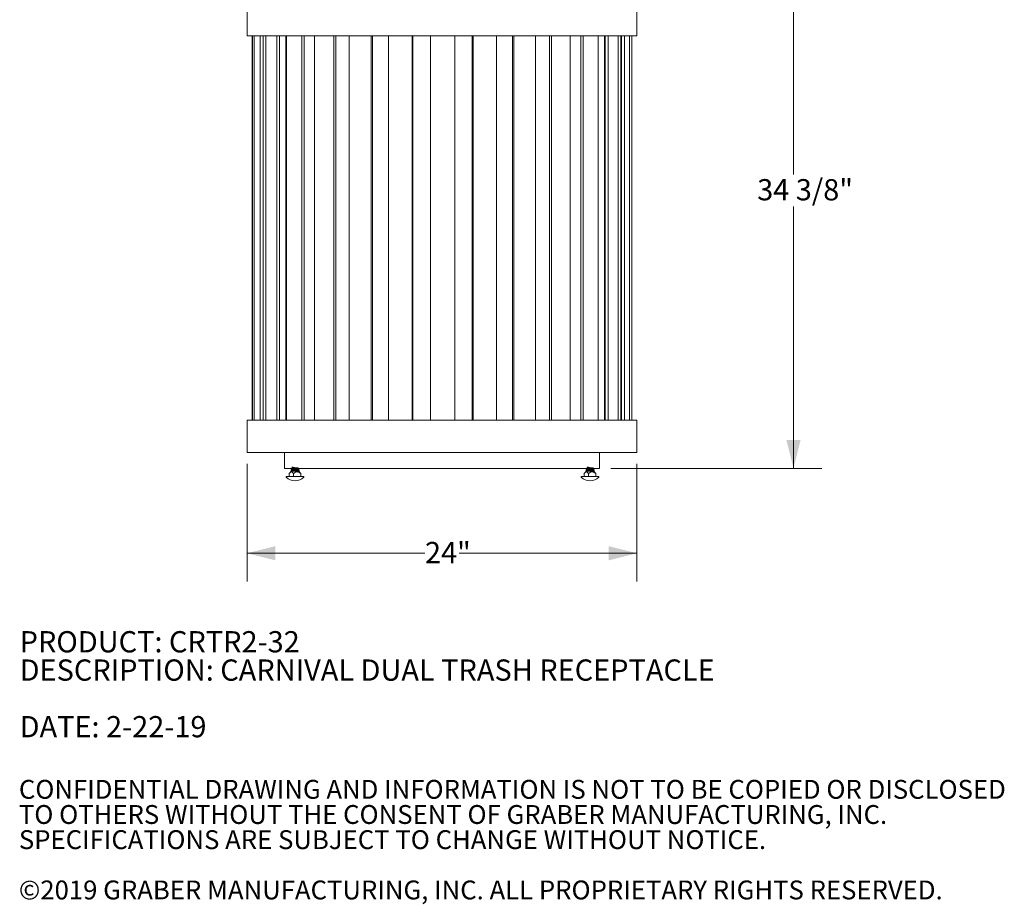
# Model space of a CAD drawing. Units: inches. Extents: x 0.1 to 8.5, y 0.3 to 10.8.
# Drawn here: x 0.1 to 4.5, y 0.3 to 4.2 of the extents above; entities that cross this region are included whole.
import ezdxf

# ---------------------------------------------------------------- set-up
doc = ezdxf.new("R2010")
doc.units = ezdxf.units.IN
doc.header["$MEASUREMENT"] = 0
doc.styles.add('SLDTEXTSTYLE0', font='TXT', dxfattribs={"width": 0.605})
doc.dimstyles.new('SLDDIMSTYLE1', dxfattribs={"dimtxt": 0.091003, "dimasz": 0.125, "dimexe": 0, "dimexo": 0.0625, "dimgap": 0.022751, "dimtad": 0, "dimtih": 1, "dimtoh": 1, "dimdec": 6, "dimlfac": 14, "dimrnd": 1e-09, "dimzin": 12, "dimdsep": 46, "dimlunit": 5, "dimtxsty": 'SLDTEXTSTYLE0', "dimsah": 1, "dimcen": 0.09, "dimadec": 0, "dimazin": 3, "dimtfac": 1, "dimtdec": 3, "dimtofl": 0, "dimtmove": 0, "dimatfit": 3, "dimfxl": 0, "dimfrac": 2, "dimtolj": 1, "dimtzin": 12, "dimarcsym": 0})
doc.dimstyles.new('SLDDIMSTYLE2', dxfattribs={"dimtxt": 0.091003, "dimasz": 0.125, "dimexe": 0, "dimexo": 0.0625, "dimgap": 0.022751, "dimtad": 0, "dimtih": 1, "dimtoh": 1, "dimdec": 3, "dimlfac": 14, "dimrnd": 1e-09, "dimzin": 12, "dimdsep": 46, "dimlunit": 5, "dimtxsty": 'SLDTEXTSTYLE0', "dimsah": 1, "dimcen": 0.09, "dimadec": 0, "dimazin": 3, "dimtfac": 1, "dimtdec": 3, "dimtofl": 0, "dimtmove": 0, "dimatfit": 3, "dimfxl": 0, "dimfrac": 2, "dimtolj": 1, "dimtzin": 12, "dimarcsym": 0})

# ---------------------------------------------------------------- blocks, each defined once
blk = doc.blocks.new('SW_NOTE_0')
at = {"color": 0, "linetype": 'Continuous', "lineweight": 0, "char_height": 0.09375, "attachment_point": 1, "style": 'SLDTEXTSTYLE0'}
for s, insert in [('PRODUCT: CRTR2-32', (0, 0.1209)), ('DESCRIPTION: CARNIVAL DUAL TRASH RECEPTACLE', (0, -0.0041)), ('DATE: 2-22-19', (0, -0.2541))]:
    blk.add_mtext(s, dxfattribs=dict(at, insert=insert))
blk = doc.blocks.new('SW_NOTE_2')
at = {"color": 0, "linetype": 'Continuous', "lineweight": 0, "char_height": 0.083333, "attachment_point": 1, "style": 'SLDTEXTSTYLE0'}
for s, insert in [('CONFIDENTIAL DRAWING AND INFORMATION IS NOT TO BE COPIED OR DISCLOSED', (0, 0.1074)), ('TO OTHERS WITHOUT THE CONSENT OF GRABER MANUFACTURING, INC.', (0, -0.0037)), ('SPECIFICATIONS ARE SUBJECT TO CHANGE WITHOUT NOTICE.', (0, -0.1148)), ('©2019 GRABER MANUFACTURING, INC. ALL PROPRIETARY RIGHTS RESERVED.', (0, -0.337))]:
    blk.add_mtext(s, dxfattribs=dict(at, insert=insert))
blk = doc.blocks.new('_D')
at = {"color": 7, "linetype": 'Continuous', "lineweight": 18}
for p, q in [((3.069, 4.7221), (3.6571, 4.7221)), ((3.5321, 4.7221), (3.5321, 3.5656)), ((3.5321, 2.2674), (3.5321, 3.4239)), ((2.7253, 2.2674), (3.6571, 2.2674))]:
    blk.add_line(p, q, dxfattribs=at)
for points in [[(3.5321, 4.7221), (3.5008, 4.5971), (3.5633, 4.5971)], [(3.5321, 2.2674), (3.5633, 2.3924), (3.5008, 2.3924)]]:
    blk.add_solid(points, dxfattribs=at)
at = {"color": 7, "linetype": 'Continuous', "lineweight": 18, "insert": (3.3715, 3.5448), "char_height": 0.09375, "attachment_point": 1, "style": 'SLDTEXTSTYLE0'}
blk.add_mtext('34 3/8"', dxfattribs=at)
blk = doc.blocks.new('_D_1')
at = {"color": 7, "linetype": 'Continuous', "lineweight": 18}
for p, q in [((1.1173, 2.2882), (1.1173, 1.7675)), ((2.8403, 2.2882), (2.8403, 1.7675)), ((1.1173, 1.8925), (1.9036, 1.8925)), ((2.8403, 1.8925), (2.054, 1.8925))]:
    blk.add_line(p, q, dxfattribs=at)
for points in [[(1.1173, 1.8925), (1.2423, 1.8613), (1.2423, 1.9238)], [(2.8403, 1.8925), (2.7153, 1.9238), (2.7153, 1.8613)]]:
    blk.add_solid(points, dxfattribs=at)
at = {"color": 7, "linetype": 'Continuous', "lineweight": 18, "insert": (1.9036, 1.9425), "char_height": 0.09375, "attachment_point": 1, "style": 'SLDTEXTSTYLE0'}
blk.add_mtext('24"', dxfattribs=at)

msp = doc.modelspace()

# ---------------------------------------------------------------- linework, layer by layer
at = {"color": 7, "linetype": 'Continuous', "lineweight": 18}
for p, q in [((1.11734221, 4.17747851), (1.11734221, 4.32033572)), ((2.8403028, 4.17747851), (2.8403028, 4.32033572)), ((2.8403028, 4.17747851), (1.11734221, 4.17747851)), ((1.13953354, 2.48105002), (1.13953354, 4.17747851)), ((1.1395343, 2.48105002), (1.1395343, 4.17747851)), ((1.14149994, 2.48105002), (1.14149994, 4.17747851)), ((1.14938767, 2.48105002), (1.14938767, 4.17747851)), ((1.17512855, 2.48105002), (1.17512855, 4.17747851)), ((1.18812918, 2.48105002), (1.18812918, 4.17747851)), ((1.19995381, 2.48105002), (1.19995381, 4.17747851)), ((1.20078628, 2.48105002), (1.20078628, 4.17747851)), ((1.24901316, 2.48105002), (1.24901316, 4.17747851)), ((1.26097256, 2.48105002), (1.26097256, 4.17747851)), ((1.28899684, 2.48105002), (1.28899684, 4.17747851)), ((1.29115575, 2.48105002), (1.29115575, 4.17747851)), ((1.35945294, 2.48105002), (1.35945294, 4.17747851)), ((1.36977211, 2.48105002), (1.36977211, 4.17747851)), ((1.41596957, 2.48105002), (1.41596957, 4.17747851)), ((1.50091616, 2.48105002), (1.50091616, 4.17747851)), ((1.50907828, 2.48105002), (1.50907828, 4.17747851)), ((1.568976, 2.48105002), (1.568976, 4.17747851)), ((1.6663171, 2.48105002), (1.6663171, 4.17747851)), ((1.67191327, 2.48105002), (1.67191327, 4.17747851)), ((1.74251106, 2.48105002), (1.74251106, 4.17747851)), ((1.84737102, 2.48105002), (1.84737102, 4.17747851)), ((1.85012097, 2.48105002), (1.85012097, 4.17747851)), ((1.92764866, 2.48105002), (1.92764866, 4.17747851)), ((1.92788269, 2.48105002), (1.92788269, 4.17747851)), ((2.03500918, 2.48105002), (2.03500918, 4.17747851)), ((2.11259955, 2.48105002), (2.11259955, 4.17747851)), ((2.11580581, 2.48105002), (2.11580581, 4.17747851)), ((2.21983303, 2.48105002), (2.21983303, 4.17747851)), ((2.2908497, 2.48105002), (2.2908497, 4.17747851)), ((2.29686762, 2.48105002), (2.29686762, 4.17747851)), ((2.39258497, 2.48105002), (2.39258497, 4.17747851)), ((2.45347084, 2.48105002), (2.45347084, 4.17747851)), ((2.46199895, 2.48105002), (2.46199895, 4.17747851)), ((2.5446121, 2.48105002), (2.5446121, 4.17747851)), ((2.59231744, 2.48105002), (2.59231744, 4.17747851)), ((2.6029286, 2.48105002), (2.6029286, 4.17747851)), ((2.66829953, 2.48105002), (2.66829953, 4.17747851)), ((2.69641525, 2.48105002), (2.69641525, 4.17747851)), ((2.70043487, 2.48105002), (2.70043487, 4.17747851)), ((2.71259759, 2.48105002), (2.71259759, 4.17747851)), ((2.75745193, 2.48105002), (2.75745193, 4.17747851)), ((2.76937856, 2.48105002), (2.76937856, 4.17747851)), ((2.77240765, 2.48105002), (2.77240765, 4.17747851)), ((2.78551271, 2.48105002), (2.78551271, 4.17747851)), ((2.80760381, 2.48105002), (2.80760381, 4.17747851)), ((2.81811147, 2.48105002), (2.81811147, 4.17747851)), ((1.11734221, 2.33819287), (1.11734221, 2.48105002)), ((2.8403028, 2.48105002), (1.11734221, 2.48105002)), ((2.8403028, 2.33819287), (2.8403028, 2.48105002)), ((2.8403028, 2.33819287), (1.11734221, 2.33819287)), ((1.28239394, 2.33819287), (1.28239394, 2.26735002)), ((2.67525107, 2.26735002), (2.67525107, 2.33819287)), ((1.88209293, 2.26735002), (1.28239394, 2.26735002)), ((1.31155283, 2.26414507), (1.31155283, 2.26345825)), ((1.31436322, 2.26735002), (1.31526999, 2.26684466)), ((1.31526999, 2.26689003), (1.31526999, 2.2662526)), ((1.34355001, 2.26345596), (1.34355001, 2.26409842)), ((1.34719736, 2.26696797), (1.34651118, 2.26735002)), ((1.34726713, 2.2662055), (1.34726713, 2.26689232)), ((2.67525107, 2.26735002), (1.88209293, 2.26735002)), ((2.61512426, 2.26414507), (2.61512426, 2.26345825)), ((2.61793465, 2.26735002), (2.61884142, 2.26684466)), ((2.61884142, 2.26689003), (2.61884142, 2.2662526)), ((2.64712144, 2.26345596), (2.64712144, 2.26409842)), ((2.65076879, 2.26696797), (2.65008261, 2.26735002)), ((2.65083856, 2.2662055), (2.65083856, 2.26689232)), ((1.29226714, 2.23163573), (1.29724331, 2.23163573)), ((1.29724331, 2.23163573), (1.36655286, 2.23163573)), ((1.30404094, 2.24453149), (1.30404094, 2.23163573)), ((1.31032168, 2.25170716), (1.30796557, 2.24935101)), ((1.31155283, 2.25865056), (1.31155283, 2.25796374)), ((1.33243762, 2.25467942), (1.31155283, 2.25467942)), ((1.31536163, 2.25531469), (1.31433963, 2.25474498)), ((1.31526999, 2.26139552), (1.31526999, 2.26075809)), ((1.31526999, 2.25590102), (1.31526999, 2.25526359)), ((1.32261237, 2.24453149), (1.32261237, 2.23163573)), ((1.34355001, 2.25796145), (1.34355001, 2.25860392)), ((1.34726713, 2.25467942), (1.34402642, 2.25467942)), ((1.34618219, 2.25457597), (1.34723298, 2.25516123)), ((1.34726713, 2.260711), (1.34726713, 2.26139781)), ((1.34726713, 2.25521649), (1.34726713, 2.25590331)), ((1.35085443, 2.24935101), (1.34849828, 2.25170716)), ((1.35477902, 2.24453149), (1.35477902, 2.23163573)), ((2.59583857, 2.23163573), (2.60081474, 2.23163573)), ((2.60081474, 2.23163573), (2.67012425, 2.23163573)), ((2.60761237, 2.24453149), (2.60761237, 2.23163573)), ((2.61389311, 2.25170716), (2.61153696, 2.24935101)), ((2.61512426, 2.25865056), (2.61512426, 2.25796374)), ((2.63600906, 2.25467942), (2.61512426, 2.25467942)), ((2.61893306, 2.25531469), (2.61791106, 2.25474498)), ((2.61884142, 2.26139552), (2.61884142, 2.26075809)), ((2.61884142, 2.25590102), (2.61884142, 2.25526359)), ((2.6261838, 2.24453149), (2.6261838, 2.23163573)), ((2.64712144, 2.25796145), (2.64712144, 2.25860392)), ((2.65083856, 2.25467942), (2.64759785, 2.25467942)), ((2.64975362, 2.25457597), (2.65080441, 2.25516123)), ((2.65083856, 2.260711), (2.65083856, 2.26139781)), ((2.65083856, 2.25521649), (2.65083856, 2.25590331)), ((2.65442586, 2.24935101), (2.65206971, 2.25170716)), ((2.65835045, 2.24453149), (2.65835045, 2.23163573))]:
    msp.add_line(p, q, dxfattribs=at)
for centre, radius, start, end in [((1.29226713, 2.22970716), 0.00192857, 90, 224.88550673), ((1.32940999, 2.26670187), 0.05435185, 224.88550673, 315.11449327), ((1.30734943, 2.25467942), 0.00420341, 315, 0), ((1.35147054, 2.25467942), 0.00420341, 180, 225), ((1.36655284, 2.22970716), 0.00192857, 315.11449327, 90), ((2.59583856, 2.22970716), 0.00192857, 90, 224.88550673), ((2.63298141, 2.26670187), 0.05435185, 224.88550673, 315.11449327), ((2.61092086, 2.25467942), 0.00420341, 315, 0), ((2.65504197, 2.25467942), 0.00420341, 180, 225), ((2.67012427, 2.22970716), 0.00192857, 315.11449327, 90)]:
    msp.add_arc(centre, radius, start, end, dxfattribs=at)
for points, knots in [([(1.31536163, 2.2663037), (1.31473886, 2.26595644), (1.31349264, 2.26526154), (1.31224617, 2.26456779), (1.3116226, 2.26422072)], [0, 0, 0, 0, 0.4997309532, 1, 1, 1, 1]), ([(1.31164334, 2.26336989), (1.31226626, 2.26302335), (1.31347567, 2.26235054), (1.31468401, 2.26167685), (1.31526999, 2.26135015)], [0, 0, 0, 0, 0.515057585, 1, 1, 1, 1]), ([(1.34696542, 2.26689232), (1.34696726, 2.26681715), (1.3469719, 2.26662845), (1.34388055, 2.26631659), (1.33858821, 2.26597638), (1.3317945, 2.2656362), (1.3246797, 2.26528566), (1.31822356, 2.26494871), (1.31366048, 2.26460274), (1.31143685, 2.26433362), (1.31177145, 2.26418257), (1.31185454, 2.26414507)], [0, 0, 0, 0, 0.0831446576, 0.2087195667, 0.3334515719, 0.4581832504, 0.5837589862, 0.7082572453, 0.833451794, 0.9586431291, 1, 1, 1, 1]), ([(1.34689121, 2.26614988), (1.34692624, 2.26609317), (1.34696179, 2.26603561), (1.34604968, 2.26586256), (1.34392673, 2.26562855), (1.33856259, 2.26528915), (1.33179919, 2.26494939), (1.32467846, 2.26459885), (1.31822389, 2.2642619), (1.31366038, 2.26391593), (1.31143686, 2.2636468), (1.31177145, 2.26349576), (1.31185454, 2.26345825)], [0, 0, 0, 0, 0.0640345738, 0.0649912371, 0.1927094512, 0.3195722965, 0.4469012136, 0.5750917635, 0.7021824008, 0.8299838263, 0.9577819713, 1, 1, 1, 1]), ([(1.32577778, 2.26735002), (1.32417526, 2.26964111), (1.32139927, 2.27360989), (1.31676126, 2.27191089), (1.31504928, 2.27187748), (1.31539051, 2.27145706), (1.31790062, 2.271129), (1.3221561, 2.27078289), (1.32751746, 2.27044396), (1.33348826, 2.2700739), (1.33853558, 2.26973312), (1.34207735, 2.26939096), (1.34379422, 2.26906429), (1.34342323, 2.26872761), (1.34092077, 2.26837701), (1.33666402, 2.26803684), (1.33130067, 2.26769663), (1.32566787, 2.26734612), (1.32053592, 2.26700912), (1.31700043, 2.2666633), (1.31526107, 2.26642737), (1.31539889, 2.26630913), (1.31540416, 2.2663046)], [0, 0, 0, 0, 0.070467794, 0.1220691493, 0.1736691511, 0.2249828252, 0.2767431518, 0.3281527696, 0.3795627687, 0.4313219689, 0.4916408181, 0.5341758513, 0.5857773297, 0.6370910038, 0.6888501043, 0.7402604565, 0.7916708246, 0.8434300188, 0.8947438479, 0.9463452031, 0.9979452049, 1, 1, 1, 1]), ([(1.34331065, 2.26345782), (1.34331202, 2.26338279), (1.34331545, 2.26319423), (1.34086818, 2.26288253), (1.33667807, 2.26254232), (1.33129687, 2.26220213), (1.32566888, 2.26185161), (1.32053565, 2.26151461), (1.31700051, 2.26116879), (1.31526107, 2.26093286), (1.31539889, 2.26081462), (1.31540416, 2.26081009)], [0, 0, 0, 0, 0.086131388, 0.2164698946, 0.3459302067, 0.4753905438, 0.605729286, 0.7349465209, 0.8648877971, 0.9948256651, 1, 1, 1, 1]), ([(1.31716439, 2.26735002), (1.31630605, 2.26723452), (1.31516143, 2.26708051), (1.31544027, 2.2669291), (1.31551001, 2.26689123)], [0, 0, 0, 0, 0.7498893024, 1, 1, 1, 1]), ([(1.3433169, 2.2640715), (1.343274, 2.26402074), (1.34313571, 2.2638571), (1.34086308, 2.26356904), (1.33667914, 2.26322923), (1.33129769, 2.26288891), (1.32566451, 2.26253842), (1.32055216, 2.26220145), (1.31693839, 2.26185549), (1.31517713, 2.261586), (1.31544341, 2.26143459), (1.31551001, 2.26139672)], [0, 0, 0, 0, 0.0579918477, 0.1869579692, 0.315055128, 0.4431523416, 0.5721186962, 0.6999753522, 0.8285484259, 0.9571181272, 1, 1, 1, 1]), ([(1.34349851, 2.26406972), (1.3441208, 2.26441654), (1.34536597, 2.2651105), (1.34661045, 2.26580356), (1.34723298, 2.26615025)], [0, 0, 0, 0, 0.4997670898, 1, 1, 1, 1]), ([(1.34719736, 2.26147347), (1.3465738, 2.26182053), (1.34535791, 2.26249729), (1.34414224, 2.26317513), (1.34355001, 2.26350534)], [0, 0, 0, 0, 0.5128363987, 1, 1, 1, 1]), ([(2.61893306, 2.2663037), (2.61831027, 2.26595644), (2.61706404, 2.26526156), (2.61581758, 2.26456779), (2.61519403, 2.26422072)], [0, 0, 0, 0, 0.4997395046, 1, 1, 1, 1]), ([(2.61521477, 2.26336989), (2.61583769, 2.26302335), (2.6170471, 2.26235054), (2.61825544, 2.26167685), (2.61884142, 2.26135015)], [0, 0, 0, 0, 0.515057585, 1, 1, 1, 1]), ([(2.65053685, 2.26689232), (2.6505387, 2.26681715), (2.65054333, 2.26662845), (2.64745198, 2.26631659), (2.64215964, 2.26597638), (2.63536593, 2.2656362), (2.62825113, 2.26528566), (2.62179499, 2.26494871), (2.61723185, 2.26460275), (2.61500829, 2.26433362), (2.61534288, 2.26418257), (2.61542597, 2.26414507)], [0, 0, 0, 0, 0.0831446365, 0.2087195137, 0.3334514873, 0.4581831341, 0.5837588381, 0.7082570655, 0.8334520771, 0.9586431396, 1, 1, 1, 1]), ([(2.65046264, 2.26614988), (2.65049767, 2.26609317), (2.65053323, 2.26603561), (2.64962111, 2.26586256), (2.64749816, 2.26562855), (2.64213402, 2.26528915), (2.63537063, 2.26494939), (2.62824988, 2.26459885), (2.62179533, 2.26426189), (2.61723176, 2.26391594), (2.6150083, 2.2636468), (2.61534288, 2.26349576), (2.61542597, 2.26345825)], [0, 0, 0, 0, 0.0640345572, 0.0649912202, 0.1927094013, 0.3195722137, 0.4469010978, 0.5750916145, 0.7021822189, 0.8299841162, 0.9577819823, 1, 1, 1, 1]), ([(2.62934917, 2.26735002), (2.62774667, 2.26964111), (2.62497071, 2.2736099), (2.62033262, 2.27191089), (2.61862074, 2.27187748), (2.61896187, 2.27145706), (2.62147207, 2.271129), (2.62572753, 2.27078289), (2.63108889, 2.27044396), (2.6370597, 2.2700739), (2.64210702, 2.26973312), (2.64564878, 2.26939096), (2.64736566, 2.26906429), (2.64699467, 2.26872761), (2.6444922, 2.26837701), (2.64023545, 2.26803684), (2.6348721, 2.26769663), (2.6292393, 2.26734612), (2.62410736, 2.26700912), (2.6205718, 2.2666633), (2.6188325, 2.26642737), (2.61897032, 2.26630913), (2.6189756, 2.2663046)], [0, 0, 0, 0, 0.0704675265, 0.1220691309, 0.1736689996, 0.2249826404, 0.2767431314, 0.3281527412, 0.3795627324, 0.4313219246, 0.4916407645, 0.5341757911, 0.5857772616, 0.6370909278, 0.6888500204, 0.7402603646, 0.7916707248, 0.843429911, 0.8947437322, 0.9463453366, 0.9979452052, 1, 1, 1, 1]), ([(2.64688209, 2.26345782), (2.64688345, 2.26338279), (2.64688688, 2.26319423), (2.64443962, 2.26288253), (2.6402495, 2.26254232), (2.63486831, 2.26220213), (2.62924031, 2.26185161), (2.62410709, 2.26151461), (2.62057188, 2.26116879), (2.6188325, 2.26093286), (2.61897032, 2.26081462), (2.6189756, 2.26081009)], [0, 0, 0, 0, 0.0861313594, 0.2164698227, 0.3459300918, 0.4753903859, 0.6057290848, 0.7349462767, 0.8648881572, 0.9948256668, 1, 1, 1, 1]), ([(2.62073579, 2.26735002), (2.61987746, 2.26723452), (2.61873286, 2.26708051), (2.6190117, 2.2669291), (2.61908145, 2.26689123)], [0, 0, 0, 0, 0.7498888474, 1, 1, 1, 1]), ([(2.64688833, 2.2640715), (2.64684543, 2.26402074), (2.64670714, 2.2638571), (2.64443451, 2.26356904), (2.64025057, 2.26322923), (2.63486912, 2.26288891), (2.62923594, 2.26253842), (2.6241236, 2.26220145), (2.62050976, 2.26185549), (2.61874857, 2.261586), (2.61901485, 2.26143459), (2.61908145, 2.26139672)], [0, 0, 0, 0, 0.05799182868, 0.18695790771, 0.31505502445, 0.4431521959, 0.57211850812, 0.69997512211, 0.82854879414, 0.95711814128, 1, 1, 1, 1]), ([(2.64706994, 2.26406972), (2.64769224, 2.26441654), (2.64893741, 2.2651105), (2.65018188, 2.26580356), (2.65080441, 2.26615025)], [0, 0, 0, 0, 0.4997670898, 1, 1, 1, 1]), ([(2.65076879, 2.26147347), (2.65014524, 2.26182053), (2.64892934, 2.26249729), (2.64771367, 2.26317513), (2.64712144, 2.26350534)], [0, 0, 0, 0, 0.5128363987, 1, 1, 1, 1]), ([(1.30404094, 2.24453149), (1.30500551, 2.24583736), (1.3070953, 2.24866662), (1.30954237, 2.25093732), (1.31099213, 2.25164445), (1.31112071, 2.25170716)], [0, 0, 0, 0, 0.4385791347, 0.9502072892, 1, 1, 1, 1]), ([(1.31112071, 2.25170716), (1.31185603, 2.25202126), (1.31332668, 2.25264944), (1.31479729, 2.25202126), (1.3155326, 2.25170716)], [0, 0, 0, 0, 0.5000011637, 1, 1, 1, 1]), ([(1.31536163, 2.26080919), (1.31473886, 2.26046193), (1.31349264, 2.25976703), (1.31224617, 2.25907328), (1.3116226, 2.25872621)], [0, 0, 0, 0, 0.4997309532, 1, 1, 1, 1]), ([(1.31164334, 2.25787539), (1.31226626, 2.25752885), (1.31347567, 2.25685604), (1.31468401, 2.25618235), (1.31526999, 2.25585564)], [0, 0, 0, 0, 0.51505695247, 1, 1, 1, 1]), ([(1.34696542, 2.26139781), (1.34696726, 2.26132264), (1.3469719, 2.26113394), (1.34388055, 2.26082207), (1.33858821, 2.26048189), (1.3317945, 2.2601417), (1.3246797, 2.25979116), (1.31822356, 2.25945421), (1.31366048, 2.25910823), (1.31143685, 2.25883911), (1.31177145, 2.25868806), (1.31185454, 2.25865056)], [0, 0, 0, 0, 0.0831446576, 0.2087195667, 0.3334515627, 0.4581832411, 0.583758977, 0.708257236, 0.833451794, 0.9586431292, 1, 1, 1, 1]), ([(1.34689121, 2.26065537), (1.34692624, 2.26059854), (1.3469618, 2.26054086), (1.34604967, 2.26036853), (1.34392673, 2.26013382), (1.33856259, 2.25979472), (1.33179919, 2.25945486), (1.32467846, 2.25910435), (1.31822389, 2.25876738), (1.31366038, 2.25842142), (1.31143686, 2.25815229), (1.31177145, 2.25800125), (1.31185454, 2.25796374)], [0, 0, 0, 0, 0.0640345738, 0.0649912276, 0.1927094513, 0.3195722872, 0.4469012136, 0.5750917636, 0.7021824008, 0.8299838263, 0.9577819713, 1, 1, 1, 1]), ([(1.34331065, 2.25796331), (1.34331202, 2.25788828), (1.34331545, 2.25769972), (1.34086819, 2.25738801), (1.33667807, 2.25704782), (1.33129687, 2.25670763), (1.32566888, 2.25635711), (1.32053565, 2.2560201), (1.31700051, 2.25567431), (1.31526107, 2.25543826), (1.31539889, 2.25532012), (1.31540416, 2.25531559)], [0, 0, 0, 0, 0.0861313893, 0.2164698978, 0.3459301967, 0.4753905357, 0.6057292799, 0.7349465167, 0.8648878102, 0.9948256801, 1, 1, 1, 1]), ([(1.3433169, 2.25857699), (1.343274, 2.25852623), (1.34313571, 2.25836259), (1.34086308, 2.25807453), (1.33667914, 2.25773471), (1.33129769, 2.25739442), (1.32566451, 2.25704392), (1.32055216, 2.25670695), (1.31693839, 2.25636099), (1.31517713, 2.2560915), (1.31544341, 2.25594009), (1.31551001, 2.25590222)], [0, 0, 0, 0, 0.0579918486, 0.186957972, 0.3150551327, 0.4431523332, 0.5721186897, 0.6999753477, 0.8285484233, 0.9571181265, 1, 1, 1, 1]), ([(1.3155326, 2.25170716), (1.31609993, 2.25138489), (1.31765592, 2.25050102), (1.32003385, 2.24802395), (1.3217478, 2.2457025), (1.32261237, 2.24453149)], [0, 0, 0, 0, 0.2214123173, 0.6072544561, 1, 1, 1, 1]), ([(1.32261237, 2.24453149), (1.32428309, 2.24583737), (1.32790285, 2.24866669), (1.33214107, 2.25093729), (1.33465216, 2.25164445), (1.33487486, 2.25170716)], [0, 0, 0, 0, 0.4385735641, 0.9502082021, 1, 1, 1, 1]), ([(1.34696542, 2.25590331), (1.34696746, 2.25582815), (1.34697259, 2.25563946), (1.34387607, 2.25532744), (1.33877556, 2.25499889), (1.33447685, 2.25478221), (1.33243762, 2.25467942)], [0, 0, 0, 0, 0.1864126752, 0.4679551748, 0.7476078602, 1, 1, 1, 1]), ([(1.33487486, 2.25170716), (1.33614848, 2.25202125), (1.33869573, 2.25264944), (1.34124292, 2.25202126), (1.34251652, 2.25170716)], [0, 0, 0, 0, 0.49999534541, 1, 1, 1, 1]), ([(1.34251652, 2.25170716), (1.34349917, 2.25138489), (1.34619429, 2.25050098), (1.35031294, 2.24802397), (1.35328155, 2.24570251), (1.35477902, 2.24453149)], [0, 0, 0, 0, 0.2214070034, 0.607252854, 1, 1, 1, 1]), ([(1.34349851, 2.25857521), (1.3441208, 2.25892204), (1.34536597, 2.25961601), (1.34661045, 2.26030905), (1.34723298, 2.26065574)], [0, 0, 0, 0, 0.4997682816, 1, 1, 1, 1]), ([(1.34719736, 2.25597896), (1.3465738, 2.25632602), (1.3453579, 2.25700278), (1.34414224, 2.25768062), (1.34355001, 2.25801084)], [0, 0, 0, 0, 0.5128357722, 1, 1, 1, 1]), ([(1.34689121, 2.25516087), (1.34692613, 2.25510404), (1.34696157, 2.25504635), (1.3461183, 2.2548869), (1.34506796, 2.25478273), (1.34402642, 2.25467942)], [0, 0, 0, 0, 0.3591436619, 0.3645091403, 1, 1, 1, 1]), ([(1.35477902, 2.24453149), (1.35383158, 2.2459175), (1.35256629, 2.24776849), (1.35111989, 2.24893554), (1.35075654, 2.24922871)], [0, 0, 0, 0, 0.7487908899, 1, 1, 1, 1]), ([(2.60761237, 2.24453149), (2.60857695, 2.24583736), (2.61066678, 2.24866661), (2.61311366, 2.25093734), (2.61456355, 2.25164445), (2.61469214, 2.25170716)], [0, 0, 0, 0, 0.4385791055, 0.9502060178, 1, 1, 1, 1]), ([(2.61469214, 2.25170716), (2.61542745, 2.25202126), (2.61689806, 2.25264944), (2.61836871, 2.25202126), (2.61910403, 2.25170716)], [0, 0, 0, 0, 0.4999988363, 1, 1, 1, 1]), ([(2.61893306, 2.26080919), (2.61831027, 2.26046193), (2.61706404, 2.25976705), (2.61581758, 2.25907328), (2.61519403, 2.25872621)], [0, 0, 0, 0, 0.4997395046, 1, 1, 1, 1]), ([(2.61521477, 2.25787539), (2.61583769, 2.25752885), (2.61704711, 2.25685604), (2.61825544, 2.25618235), (2.61884142, 2.25585564)], [0, 0, 0, 0, 0.51505695247, 1, 1, 1, 1]), ([(2.65053685, 2.26139781), (2.6505387, 2.26132264), (2.65054333, 2.26113394), (2.64745198, 2.26082207), (2.64215964, 2.26048189), (2.63536593, 2.2601417), (2.62825113, 2.25979116), (2.62179499, 2.25945421), (2.61723185, 2.25910823), (2.61500829, 2.25883911), (2.61534288, 2.25868806), (2.61542597, 2.25865056)], [0, 0, 0, 0, 0.0831446365, 0.2087195137, 0.3334514781, 0.4581831249, 0.5837588288, 0.7082570563, 0.8334520771, 0.9586431396, 1, 1, 1, 1]), ([(2.65046264, 2.26065537), (2.65049767, 2.26059854), (2.65053323, 2.26054086), (2.6496211, 2.26036853), (2.64749816, 2.26013382), (2.64213402, 2.25979472), (2.63537063, 2.25945486), (2.62824988, 2.25910435), (2.62179533, 2.25876738), (2.61723176, 2.25842143), (2.6150083, 2.25815229), (2.61534288, 2.25800125), (2.61542597, 2.25796374)], [0, 0, 0, 0, 0.0640345572, 0.0649912108, 0.1927094014, 0.3195722044, 0.4469010979, 0.5750916146, 0.7021822189, 0.8299841162, 0.9577819823, 1, 1, 1, 1]), ([(2.64688209, 2.25796331), (2.64688345, 2.25788828), (2.64688688, 2.25769972), (2.64443962, 2.25738801), (2.6402495, 2.25704782), (2.63486831, 2.25670763), (2.62924031, 2.25635711), (2.62410709, 2.2560201), (2.62057188, 2.25567432), (2.6188325, 2.25543826), (2.61897032, 2.25532012), (2.6189756, 2.25531559)], [0, 0, 0, 0, 0.0861313607, 0.2164698259, 0.3459300818, 0.4753903778, 0.6057290787, 0.7349462726, 0.8648881703, 0.9948256818, 1, 1, 1, 1]), ([(2.64688833, 2.25857699), (2.64684543, 2.25852623), (2.64670714, 2.25836259), (2.64443451, 2.25807453), (2.64025057, 2.25773471), (2.63486912, 2.25739442), (2.62923594, 2.25704392), (2.6241236, 2.25670695), (2.62050976, 2.25636099), (2.61874857, 2.2560915), (2.61901485, 2.25594009), (2.61908145, 2.25590222)], [0, 0, 0, 0, 0.05799182955, 0.18695791052, 0.31505502919, 0.44315218752, 0.57211850168, 0.6999751176, 0.82854879156, 0.95711814064, 1, 1, 1, 1]), ([(2.61910403, 2.25170716), (2.61967136, 2.25138489), (2.62122735, 2.25050102), (2.62360529, 2.24802395), (2.62531923, 2.2457025), (2.6261838, 2.24453149)], [0, 0, 0, 0, 0.2214123173, 0.6072544561, 1, 1, 1, 1]), ([(2.6261838, 2.24453149), (2.62785451, 2.24583737), (2.63147425, 2.24866669), (2.63571243, 2.25093732), (2.63822358, 2.25164445), (2.63844629, 2.25170716)], [0, 0, 0, 0, 0.4385715203, 0.950206009, 1, 1, 1, 1]), ([(2.65053685, 2.25590331), (2.65053889, 2.25582815), (2.65054402, 2.25563946), (2.6474475, 2.25532744), (2.64234699, 2.25499889), (2.63804828, 2.25478221), (2.63600906, 2.25467942)], [0, 0, 0, 0, 0.1864126752, 0.4679551748, 0.7476078602, 1, 1, 1, 1]), ([(2.63844629, 2.25170716), (2.63971991, 2.25202125), (2.64226717, 2.25264944), (2.64481435, 2.25202126), (2.64608796, 2.25170716)], [0, 0, 0, 0, 0.49999534541, 1, 1, 1, 1]), ([(2.64608796, 2.25170716), (2.64707061, 2.25138489), (2.64976572, 2.25050098), (2.65388437, 2.24802397), (2.65685299, 2.24570251), (2.65835045, 2.24453149)], [0, 0, 0, 0, 0.2214070034, 0.607252854, 1, 1, 1, 1]), ([(2.64706994, 2.25857521), (2.64769224, 2.25892204), (2.6489374, 2.25961601), (2.65018188, 2.26030905), (2.65080441, 2.26065574)], [0, 0, 0, 0, 0.4997682816, 1, 1, 1, 1]), ([(2.65076879, 2.25597896), (2.65014523, 2.25632602), (2.64892934, 2.25700278), (2.64771367, 2.25768062), (2.64712144, 2.25801084)], [0, 0, 0, 0, 0.5128357722, 1, 1, 1, 1]), ([(2.65046264, 2.25516087), (2.65049756, 2.25510404), (2.650533, 2.25504635), (2.64968973, 2.2548869), (2.64863939, 2.25478273), (2.64759785, 2.25467942)], [0, 0, 0, 0, 0.3591436619, 0.3645091403, 1, 1, 1, 1]), ([(2.65835045, 2.24453149), (2.65740301, 2.2459175), (2.65613772, 2.24776849), (2.65469132, 2.24893554), (2.65432797, 2.24922871)], [0, 0, 0, 0, 0.7487908899, 1, 1, 1, 1])]:
    msp.add_open_spline(points, degree=3, knots=knots, dxfattribs=at)

# ---------------------------------------------------------------- block references
at = {"color": 7, "linetype": 'Continuous', "lineweight": 0}
for name, p in [('SW_NOTE_0', (0.11256961, 1.4276744)), ('SW_NOTE_2', (0.10923769, 0.78424819))]:
    msp.add_blockref(name, p, dxfattribs=at)

# ---------------------------------------------------------------- dimensions: what is measured, and where the dimension line sits
at = {"color": 7, "linetype": 'Continuous', "lineweight": 18}
for base, p1, p2, angle, dimstyle, picture, middle in [((3.53205563, 2.26735002), (3.01900108, 4.72212145), (2.67525108, 2.26735002), 90, 'SLDDIMSTYLE1', '_D', (3.53205563, 3.49473573)), ((2.84030279, 1.89251173), (1.11734222, 2.33819287), (2.84030279, 2.33819287), 0, 'SLDDIMSTYLE2', '_D_1', (1.97882251, 1.89251173))]:
    dim = msp.add_linear_dim(base=base, p1=p1, p2=p2, angle=angle, dimstyle=dimstyle, dxfattribs=at)
    dim.commit()
    dim.dimension.update_dxf_attribs({"geometry": picture, "text_midpoint": middle, "dimtype": 160})

doc.saveas('drawing.dxf')
